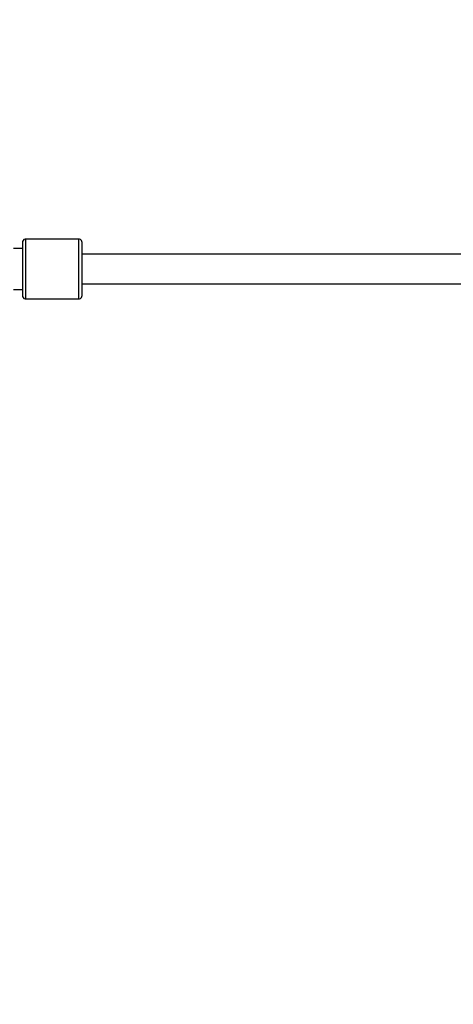
# Model space of a CAD drawing. Units: millimetres. Extents: x 97685 to 125827, y 2287 to 31999.
# Drawn here: x 107486 to 107748, y 14422 to 15015 of the extents above; entities that cross this region are included whole.
import ezdxf

# ---------------------------------------------------------------- set-up
doc = ezdxf.new("R2010")
doc.units = ezdxf.units.MM
doc.layers.add('PV-7ABE', color=7, linetype='Continuous')
doc.layers.add('STREFA', color=1, linetype='Continuous')
doc.styles.get("Standard").update_dxf_attribs({"font": 'arial.ttf'})
doc.dimstyles.new('Kopia Kopia ISO-25 moduły', dxfattribs={"dimtxt": 300, "dimasz": 210, "dimexe": 1.25, "dimexo": 0.625, "dimgap": 80, "dimtad": 1, "dimdec": 1, "dimlfac": 0.001, "dimtxsty": 'Standard', "dimblk": 'OBLIQUE', "dimcen": 2.5, "dimse1": 1, "dimse2": 1, "dimadec": 0, "dimazin": 0, "dimtfac": 1, "dimtdec": 1, "dimtmove": 0, "dimatfit": 3, "dimfxl": 1, "dimtfillclr": 256, "dimarcsym": 0})

# ---------------------------------------------------------------- blocks, each defined once
blk = doc.blocks.new('_OBLIQUE')
at = {"color": 0, "linetype": 'ByBlock', "lineweight": -2}
for p, q in [((-0.5, -0.5), (0.5, 0.5)), ((0, 0), (0, 0))]:
    blk.add_line(p, q, dxfattribs=at)
blk = doc.blocks.new('*D8')
at = {"layer": 'Defpoints', "color": 0}
for p in [(112413.72, 26180.87), (99109.38, 4392.52), (106990.57, 4392.52)]:
    blk.add_point(p, dxfattribs=at)
at = {"layer": 'STREFA', "color": 0, "lineweight": -2}
blk.add_line((99109.38, 26180.87), (99109.38, 4392.52), dxfattribs=at)
at = {"layer": 'STREFA', "color": 0, "lineweight": -2, "xscale": 210, "yscale": 210, "zscale": 210}
for p, rotation in [((99109.38, 26180.87), 90), ((99109.38, 4392.52), 270)]:
    blk.add_blockref('_OBLIQUE', p, dxfattribs=dict(at, rotation=rotation))
at = {"layer": 'STREFA', "color": 0, "insert": (98849.09, 15286.7), "char_height": 300, "attachment_point": 5, "rotation": 90}
blk.add_mtext('21,8m', dxfattribs=at)
blk = doc.blocks.new('*D9')
at = {"layer": 'Defpoints', "color": 0}
for p in [(110404.08, 28415.35), (98114.9, 2392.37), (107298.52, 2392.37)]:
    blk.add_point(p, dxfattribs=at)
at = {"layer": 'STREFA', "color": 0, "lineweight": -2}
blk.add_line((98114.9, 28415.35), (98114.9, 2392.37), dxfattribs=at)
at = {"layer": 'STREFA', "color": 0, "lineweight": -2, "xscale": 210, "yscale": 210, "zscale": 210}
for p, rotation in [((98114.9, 28415.35), 90), ((98114.9, 2392.37), 270)]:
    blk.add_blockref('_OBLIQUE', p, dxfattribs=dict(at, rotation=rotation))
at = {"layer": 'STREFA', "color": 0, "insert": (97881.73, 15403.86), "char_height": 300, "attachment_point": 5, "rotation": 90}
blk.add_mtext('26m', dxfattribs=at)
blk = doc.blocks.new('*D11')
at = {"layer": 'Defpoints', "color": 0}
for p in [(115804.08, 31542.24), (115804.08, 18805.3), (101504.11, 14685.27)]:
    blk.add_point(p, dxfattribs=at)
at = {"layer": 'STREFA', "color": 0, "lineweight": -2}
blk.add_line((101504.11, 31542.24), (115804.08, 31542.24), dxfattribs=at)
at = {"layer": 'STREFA', "color": 0, "lineweight": -2, "xscale": 210, "yscale": 210, "zscale": 210, "rotation": 180}
blk.add_blockref('_OBLIQUE', (101504.11, 31542.24), dxfattribs=at)
at = {"layer": 'STREFA', "color": 0, "lineweight": -2, "xscale": 210, "yscale": 210, "zscale": 210}
blk.add_blockref('_OBLIQUE', (115804.08, 31542.24), dxfattribs=at)
at = {"layer": 'STREFA', "color": 0, "insert": (108654.1, 31802.53), "char_height": 300, "attachment_point": 5}
blk.add_mtext('14,3m', dxfattribs=at)

msp = doc.modelspace()

# ---------------------------------------------------------------- linework, layer by layer
at = {"layer": 'PV-7ABE'}
for p, q in [((107487.66, 14881.42), (107487.59, 14880.87)), ((107487.59, 14880.87), (107487.59, 14880.39)), ((107487.59, 14880.39), (107487.59, 14878.95)), ((107487.59, 14878.95), (107487.59, 14877.5)), ((107487.99, 14882.08), (107487.66, 14881.42)), ((107488.54, 14882.58), (107487.99, 14882.08)), ((107489.22, 14882.84), (107488.54, 14882.58)), ((107489.59, 14882.87), (107489.22, 14882.84)), ((107489.59, 14882.74), (107489.59, 14882.87)), ((107521.59, 14882.87), (107489.59, 14882.87)), ((107489.59, 14882.32), (107489.59, 14882.74)), ((107489.59, 14881.64), (107489.59, 14882.32)), ((107489.59, 14880.71), (107489.59, 14881.64)), ((107489.59, 14879.08), (107489.59, 14880.71)), ((107489.59, 14877.07), (107489.59, 14879.08)), ((107521.59, 14882.63), (107521.59, 14882.87)), ((107521.96, 14882.84), (107521.59, 14882.87)), ((107521.59, 14881.9), (107521.59, 14882.63)), ((107521.59, 14880.71), (107521.59, 14881.9)), ((107521.59, 14879.08), (107521.59, 14880.71)), ((107521.59, 14877.07), (107521.59, 14879.08)), ((107522.64, 14882.58), (107521.96, 14882.84)), ((107523.18, 14882.08), (107522.64, 14882.58)), ((107523.51, 14881.42), (107523.18, 14882.08)), ((107523.59, 14880.87), (107523.51, 14881.42)), ((107523.59, 14880.66), (107523.59, 14880.87)), ((107523.59, 14880.01), (107523.59, 14880.66)), ((107523.59, 14878.95), (107523.59, 14880.01)), ((107523.59, 14877.5), (107523.59, 14878.95)), ((107487.59, 14877.25), (107482.29, 14877.25)), ((107487.59, 14877.5), (107487.59, 14875.71)), ((107487.59, 14875.71), (107487.59, 14873.63)), ((107487.59, 14873.63), (107487.59, 14871.3)), ((107489.59, 14874.72), (107489.59, 14877.07)), ((107489.59, 14872.11), (107489.59, 14874.72)), ((107489.59, 14869.29), (107489.59, 14872.11)), ((107521.59, 14874.72), (107521.59, 14877.07)), ((107521.59, 14872.11), (107521.59, 14874.72)), ((107521.59, 14869.29), (107521.59, 14872.11)), ((107523.59, 14875.71), (107523.59, 14877.5)), ((107523.59, 14873.63), (107523.59, 14875.71)), ((107980.11, 14873.87), (107523.59, 14873.87)), ((107523.59, 14871.3), (107523.59, 14873.63)), ((107487.59, 14871.3), (107487.59, 14868.8)), ((107487.59, 14868.8), (107487.59, 14866.2)), ((107487.59, 14866.2), (107487.59, 14863.55)), ((107489.59, 14866.36), (107489.59, 14869.29)), ((107489.59, 14863.39), (107489.59, 14866.36)), ((107521.59, 14866.36), (107521.59, 14869.29)), ((107521.59, 14863.39), (107521.59, 14866.36)), ((107523.59, 14868.8), (107523.59, 14871.3)), ((107523.59, 14866.2), (107523.59, 14868.8)), ((107523.59, 14863.55), (107523.59, 14866.2)), ((107487.59, 14863.55), (107487.59, 14860.95)), ((107487.59, 14860.95), (107487.59, 14858.45)), ((107489.59, 14860.46), (107489.59, 14863.39)), ((107489.59, 14857.64), (107489.59, 14860.46)), ((107521.59, 14860.46), (107521.59, 14863.39)), ((107521.59, 14857.64), (107521.59, 14860.46)), ((107523.59, 14860.95), (107523.59, 14863.55)), ((107523.59, 14858.45), (107523.59, 14860.95)), ((107487.59, 14858.45), (107487.59, 14856.12)), ((107487.59, 14856.12), (107487.59, 14854.04)), ((107489.59, 14855.03), (107489.59, 14857.64)), ((107489.59, 14852.68), (107489.59, 14855.03)), ((107521.59, 14855.03), (107521.59, 14857.64)), ((107521.59, 14852.68), (107521.59, 14855.03)), ((107523.59, 14856.12), (107523.59, 14858.45)), ((107523.59, 14854.04), (107523.59, 14856.12)), ((107523.59, 14855.87), (107980.11, 14855.87)), ((107482.29, 14852.5), (107487.59, 14852.5)), ((107487.59, 14854.04), (107487.59, 14852.25)), ((107487.59, 14852.25), (107487.59, 14850.8)), ((107487.59, 14850.8), (107487.59, 14849.74)), ((107487.59, 14849.74), (107487.59, 14849.09)), ((107487.59, 14849.09), (107487.59, 14848.87)), ((107487.59, 14848.87), (107487.66, 14848.33)), ((107489.59, 14850.67), (107489.59, 14852.68)), ((107489.59, 14849.04), (107489.59, 14850.67)), ((107489.59, 14847.85), (107489.59, 14849.04)), ((107521.59, 14850.67), (107521.59, 14852.68)), ((107521.59, 14849.04), (107521.59, 14850.67)), ((107521.59, 14847.85), (107521.59, 14849.04)), ((107523.51, 14848.33), (107523.59, 14848.87)), ((107523.59, 14852.25), (107523.59, 14854.04)), ((107523.59, 14850.8), (107523.59, 14852.25)), ((107523.59, 14849.74), (107523.59, 14850.8)), ((107523.59, 14849.09), (107523.59, 14849.74)), ((107523.59, 14848.87), (107523.59, 14849.09)), ((107487.66, 14848.33), (107487.99, 14847.67)), ((107487.99, 14847.67), (107488.54, 14847.17)), ((107488.54, 14847.17), (107489.22, 14846.91)), ((107489.22, 14846.91), (107489.59, 14846.87)), ((107489.59, 14847.12), (107489.59, 14847.85)), ((107489.59, 14846.87), (107489.59, 14847.12)), ((107489.59, 14846.87), (107521.59, 14846.87)), ((107521.59, 14847.12), (107521.59, 14847.85)), ((107521.59, 14846.87), (107521.59, 14847.12)), ((107521.59, 14846.87), (107521.96, 14846.91)), ((107521.96, 14846.91), (107522.64, 14847.17)), ((107522.64, 14847.17), (107523.18, 14847.67)), ((107523.18, 14847.67), (107523.51, 14848.33))]:
    msp.add_line(p, q, dxfattribs=at)

# ---------------------------------------------------------------- dimensions: what is measured, and where the dimension line sits
at = {"layer": 'STREFA'}
dim = msp.add_linear_dim(base=(115804.08, 31542.24), p1=(101504.11, 14685.27), p2=(115804.08, 18805.3), dimstyle='Kopia Kopia ISO-25 moduły', override={"dimpost": 'm'}, dxfattribs=at)
dim.commit()
dim.dimension.update_dxf_attribs({"geometry": '*D11', "text_midpoint": (108654.1, 31802.53)})
for base, p1, p2, picture, middle in [((98114.9, 2392.37), (110404.08, 28415.35), (107298.52, 2392.37), '*D9', (97881.73, 15403.86)), ((99109.38, 4392.52), (112413.72, 26180.87), (106990.57, 4392.52), '*D8', (98849.09, 15286.7))]:
    dim = msp.add_linear_dim(base=base, p1=p1, p2=p2, angle=90, dimstyle='Kopia Kopia ISO-25 moduły', override={"dimpost": 'm'}, dxfattribs=at)
    dim.commit()
    dim.dimension.update_dxf_attribs({"geometry": picture, "text_midpoint": middle})

doc.saveas('drawing.dxf')
